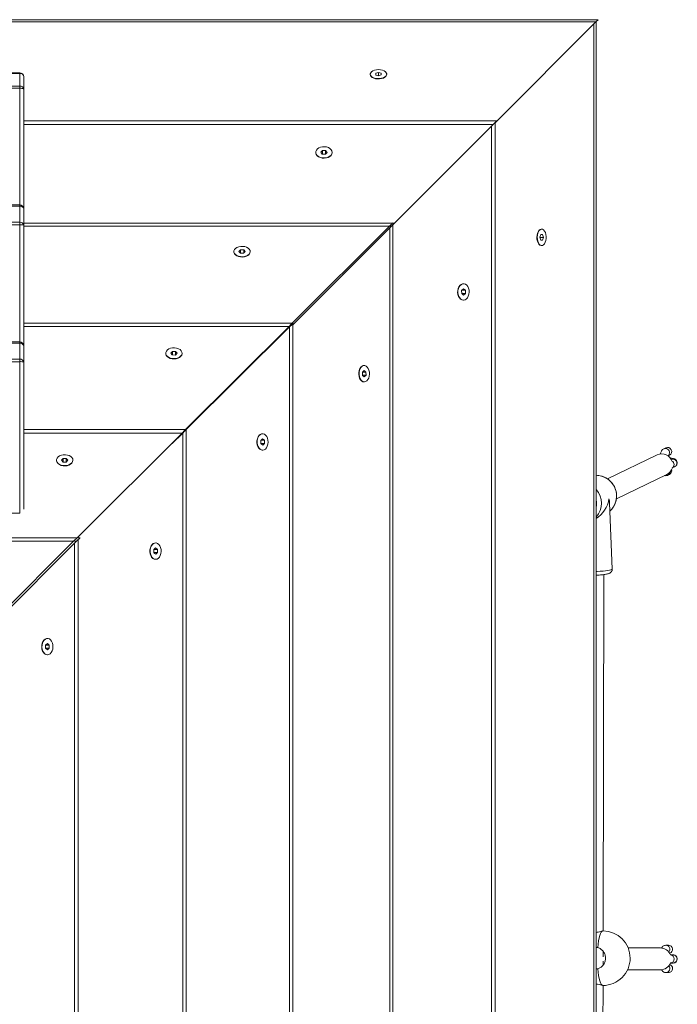
# Model space of a CAD drawing. Units: millimetres. Extents: x 5 to 415, y 5 to 292.
# Drawn here: x 197 to 213, y 181 to 205 of the extents above; entities that cross this region are included whole.
import ezdxf

# ---------------------------------------------------------------- set-up
doc = ezdxf.new("R2010")
doc.units = ezdxf.units.MM

msp = doc.modelspace()

# ---------------------------------------------------------------- linework, layer by layer
at = {"color": 7, "linetype": 'Continuous', "lineweight": 15}
for p, q in [((211.01893, 205.07984), (165.05018, 205.07984)), ((210.96396, 205.02488), (208.5007, 202.56161)), ((210.96396, 205.02488), (211.01893, 205.07984)), ((210.97041, 159.06259), (210.97041, 205.03133)), ((196.88604, 203.78393), (179.08604, 203.78393)), ((196.88604, 203.76746), (179.08604, 203.76746)), ((196.88604, 203.45944), (196.88604, 203.76746)), ((205.65205, 203.79202), (205.58571, 203.77053)), ((205.58571, 203.77053), (205.58637, 203.72819)), ((205.71904, 203.77116), (205.65205, 203.79202)), ((205.65205, 203.70774), (205.65205, 203.79202)), ((205.7197, 203.72881), (205.71904, 203.77116)), ((205.71904, 203.7286), (205.71904, 203.77116)), ((196.98604, 203.68393), (196.98604, 203.37591)), ((205.45271, 203.74967), (205.45271, 203.74132)), ((205.58637, 203.72819), (205.65336, 203.70733)), ((205.65336, 203.70733), (205.7197, 203.72881)), ((205.85271, 203.74132), (205.85271, 203.74967)), ((179.08604, 203.45944), (196.88604, 203.45944)), ((196.88604, 203.40622), (179.08604, 203.40622)), ((196.88604, 203.40622), (196.88604, 203.45944)), ((196.98604, 203.37591), (196.98604, 200.45626)), ((208.54428, 202.61013), (196.98604, 202.61013)), ((208.45309, 202.51909), (208.54428, 202.61013)), ((208.5007, 161.53723), (208.5007, 202.56662)), ((208.45309, 202.51909), (206.04174, 200.11184)), ((204.11937, 201.83961), (204.11937, 201.83234)), ((204.28183, 201.88576), (204.2424, 201.84036)), ((204.2424, 201.84036), (204.27994, 201.79421)), ((204.35881, 201.88501), (204.28183, 201.88576)), ((204.28183, 201.79419), (204.28183, 201.88576)), ((204.39635, 201.83886), (204.35881, 201.88501)), ((204.35881, 201.79564), (204.35881, 201.88501)), ((204.51937, 201.83234), (204.51937, 201.83961)), ((204.27994, 201.79421), (204.35691, 201.79346)), ((204.35691, 201.79346), (204.39635, 201.83886)), ((196.88604, 200.55626), (179.08604, 200.55626)), ((196.88604, 200.52691), (179.08604, 200.52691)), ((196.88604, 200.13041), (196.88604, 200.52691)), ((196.98604, 200.45626), (196.98604, 200.05976)), ((179.08604, 200.13041), (196.88604, 200.13041)), ((196.88604, 200.07013), (179.08604, 200.07013)), ((196.88604, 200.07013), (196.88604, 200.13041)), ((205.9996, 200.11184), (196.98604, 200.11184)), ((196.98604, 200.05976), (196.98604, 197.10631)), ((203.55845, 197.67755), (205.9279, 200.04036)), ((205.97292, 200.03733), (203.55845, 197.62344)), ((206.00241, 200.11184), (206.00241, 200.11463)), ((206.04741, 200.11184), (206.00241, 200.11184)), ((206.00241, 164.08191), (206.00241, 200.06682)), ((209.64024, 199.96214), (209.63189, 199.96214)), ((209.61938, 199.82913), (209.5979, 199.76279)), ((209.5979, 199.76279), (209.61876, 199.6958)), ((209.59831, 199.76148), (209.68259, 199.76148)), ((209.61876, 199.6958), (209.6611, 199.69515)), ((209.61917, 199.82847), (209.66173, 199.82847)), ((209.66173, 199.82847), (209.61938, 199.82913)), ((209.6611, 199.69515), (209.68259, 199.76148)), ((209.68259, 199.76148), (209.66173, 199.82847)), ((202.28194, 199.45732), (202.2424, 199.4157)), ((202.35891, 199.45656), (202.28194, 199.45732)), ((202.28194, 199.37329), (202.28194, 199.45732)), ((202.39634, 199.41417), (202.35891, 199.45656)), ((202.35891, 199.37477), (202.35891, 199.45656)), ((209.63189, 199.56214), (209.64024, 199.56214)), ((202.11937, 199.41493), (202.11937, 199.40717)), ((202.2424, 199.4157), (202.27983, 199.37331)), ((202.27983, 199.37331), (202.3568, 199.37254)), ((202.3568, 199.37254), (202.39634, 199.41417)), ((202.51937, 199.40717), (202.51937, 199.41493)), ((207.72943, 198.50578), (207.68403, 198.46634)), ((207.73018, 198.6288), (207.72291, 198.6288)), ((207.77558, 198.46824), (207.72943, 198.50578)), ((207.68403, 198.46634), (207.68478, 198.38937)), ((207.68476, 198.39126), (207.77633, 198.39126)), ((207.68478, 198.38937), (207.73093, 198.35183)), ((207.6862, 198.46824), (207.77558, 198.46824)), ((207.73093, 198.35183), (207.77633, 198.39126)), ((207.77633, 198.39126), (207.77558, 198.46824)), ((207.72291, 198.2288), (207.73018, 198.2288)), ((203.54853, 197.66788), (196.98604, 197.66788)), ((200.95421, 195.0802), (203.47512, 197.59466)), ((203.4875, 197.58456), (200.95442, 195.06364)), ((203.55845, 197.66788), (203.55845, 197.67777)), ((203.57122, 197.66788), (203.55845, 197.66788)), ((203.55845, 166.53298), (203.55845, 197.65517)), ((196.88604, 197.20631), (179.08604, 197.20631)), ((196.88604, 197.17739), (179.08604, 197.17739)), ((196.88604, 196.78327), (196.88604, 197.17739)), ((196.98604, 197.10631), (196.98604, 196.71219)), ((200.45271, 196.93064), (200.45271, 196.92314)), ((200.61638, 196.97554), (200.57577, 196.93228)), ((200.57577, 196.93228), (200.61209, 196.88739)), ((200.61209, 196.88739), (200.68903, 196.88575)), ((200.69332, 196.9739), (200.61638, 196.97554)), ((200.61638, 196.8873), (200.61638, 196.97554)), ((200.68903, 196.88575), (200.72965, 196.92901)), ((200.72965, 196.92901), (200.69332, 196.9739)), ((200.69332, 196.89033), (200.69332, 196.9739)), ((200.85271, 196.92314), (200.85271, 196.93064)), ((179.08604, 196.78327), (196.88604, 196.78327)), ((196.88604, 196.72316), (179.08604, 196.72316)), ((196.88604, 196.72316), (196.88604, 196.78327)), ((196.88604, 193.01927), (196.88604, 196.72316)), ((196.98604, 196.71219), (196.98604, 193.11968)), ((205.3055, 196.6288), (205.29774, 196.6288)), ((205.30473, 196.50578), (205.26311, 196.46624)), ((205.26311, 196.46624), (205.26388, 196.38926)), ((205.26386, 196.39137), (205.34789, 196.39137)), ((205.26388, 196.38926), (205.30627, 196.35183)), ((205.26533, 196.46834), (205.34712, 196.46834)), ((205.34712, 196.46834), (205.30473, 196.50578)), ((205.30627, 196.35183), (205.34789, 196.39137)), ((205.34789, 196.39137), (205.34712, 196.46834)), ((205.29774, 196.2288), (205.3055, 196.2288)), ((200.93756, 195.06364), (196.98604, 195.06364)), ((198.31309, 192.44574), (200.86875, 194.995)), ((200.86996, 194.97819), (200.61411, 194.72354)), ((200.95421, 195.06364), (200.95421, 195.08024)), ((200.95581, 195.06364), (200.95421, 195.06364)), ((200.95421, 169.14395), (200.95421, 195.06204)), ((202.82121, 194.96214), (202.81371, 194.96214)), ((202.81957, 194.83908), (202.77632, 194.79846)), ((202.77632, 194.79846), (202.77796, 194.72152)), ((202.77787, 194.72582), (202.8661, 194.72582)), ((202.77796, 194.72152), (202.82285, 194.6852)), ((202.7809, 194.80276), (202.86446, 194.80276)), ((202.86446, 194.80276), (202.81957, 194.83908)), ((202.82285, 194.6852), (202.8661, 194.72582)), ((202.8661, 194.72582), (202.86446, 194.80276)), ((202.81371, 194.56214), (202.82121, 194.56214)), ((212.4638, 194.44905), (211.24925, 193.86009)), ((212.67103, 194.61852), (212.62084, 194.59411)), ((212.736, 194.42772), (212.7585, 194.43866)), ((197.78604, 194.31704), (197.78604, 194.30961)), ((197.94854, 194.36199), (197.90907, 194.3178)), ((197.90907, 194.3178), (197.94657, 194.27285)), ((197.94657, 194.27285), (198.02354, 194.2721)), ((198.02551, 194.36123), (197.94854, 194.36199)), ((197.94854, 194.27284), (197.94854, 194.36199)), ((198.02354, 194.2721), (198.06301, 194.31628)), ((198.06301, 194.31628), (198.02551, 194.36123)), ((198.02551, 194.2743), (198.02551, 194.36123)), ((198.18604, 194.30961), (198.18604, 194.31704)), ((212.8303, 194.12803), (212.88697, 194.15559)), ((211.4647, 193.37184), (212.69651, 193.96916)), ((212.71781, 193.94989), (212.7585, 193.96968)), ((211.36438, 191.65721), (211.29794, 193.27796)), ((196.88604, 193.01927), (195.86937, 193.01927)), ((198.2898, 192.42252), (177.70556, 192.42252)), ((195.66349, 189.80275), (198.22714, 192.36001)), ((198.27369, 192.33657), (195.66349, 189.72687)), ((198.31309, 192.42252), (198.31309, 192.44575)), ((198.35966, 192.42252), (198.31309, 192.42252)), ((198.31309, 171.79171), (198.31309, 192.37596)), ((200.20761, 192.29547), (200.20017, 192.29547)), ((200.20685, 192.17244), (200.16267, 192.13297)), ((200.16267, 192.13297), (200.16342, 192.056)), ((200.1634, 192.05797), (200.25256, 192.05797)), ((200.16342, 192.056), (200.20837, 192.0185)), ((200.16486, 192.13494), (200.2518, 192.13494)), ((200.2518, 192.13494), (200.20685, 192.17244)), ((200.20837, 192.0185), (200.25256, 192.05797)), ((200.25256, 192.05797), (200.2518, 192.13494)), ((200.20017, 191.89547), (200.20761, 191.89547)), ((211.1415, 182.81615), (211.15598, 191.52237)), ((197.56358, 189.83911), (197.51928, 189.79964)), ((197.56433, 189.96214), (197.55691, 189.96214)), ((197.60863, 189.8016), (197.56358, 189.83911)), ((197.51928, 189.79964), (197.52004, 189.72267)), ((197.52002, 189.72463), (197.60939, 189.72463)), ((197.52004, 189.72267), (197.56509, 189.68517)), ((197.52148, 189.8016), (197.60863, 189.8016)), ((197.56509, 189.68517), (197.60939, 189.72463)), ((197.60939, 189.72463), (197.60863, 189.8016)), ((197.55691, 189.56214), (197.56433, 189.56214)), ((210.97041, 182.41139), (211.00873, 182.40772)), ((212.54448, 182.39851), (211.75312, 182.39851)), ((212.7361, 182.46518), (212.67473, 182.46518)), ((211.14045, 182.18624), (211.14068, 182.31884)), ((212.84823, 182.23185), (212.78641, 182.23185)), ((212.85322, 182.23185), (212.84824, 182.23185)), ((211.00787, 181.89132), (210.97041, 181.88765)), ((211.14011, 181.97878), (211.14027, 182.07657)), ((212.78641, 182.03185), (212.84823, 182.03185)), ((212.84825, 182.03185), (212.85322, 182.03185)), ((211.73768, 181.86518), (212.54448, 181.86518)), ((212.67473, 181.79851), (212.7361, 181.79851)), ((211.12476, 172.74516), (211.13929, 181.48287))]:
    msp.add_line(p, q, dxfattribs=at)
at = {"color": 8, "linetype": 'Continuous', "lineweight": 15}
for p, q in [((210.96396, 205.02488), (165.10515, 205.02488)), ((210.91544, 159.11755), (210.91544, 204.97636)), ((196.88604, 203.76746), (196.88604, 203.78393)), ((196.88604, 200.55626), (196.88604, 203.40622)), ((208.45309, 202.51909), (196.98604, 202.51909)), ((208.40966, 161.62843), (208.40966, 202.47574)), ((196.88604, 200.52691), (196.88604, 200.55626)), ((196.88604, 197.20631), (196.88604, 200.07013)), ((205.92486, 200.03733), (196.98604, 200.03733)), ((205.9279, 200.03733), (205.9279, 200.04036)), ((205.97292, 200.03733), (205.9279, 200.03733)), ((205.9279, 164.15665), (205.9279, 199.99232)), ((203.46499, 197.58456), (196.98604, 197.58456)), ((203.47512, 197.58456), (203.47512, 197.59466)), ((203.4875, 197.58456), (203.47512, 197.58456)), ((203.47512, 166.61652), (203.47512, 197.57224)), ((196.88604, 197.17739), (196.88604, 197.20631)), ((200.85189, 194.97819), (196.98604, 194.97819)), ((200.86875, 194.97819), (200.86875, 194.995)), ((200.86996, 194.97819), (200.86875, 194.97819)), ((200.86875, 169.22962), (200.86875, 194.97699)), ((198.20364, 192.33657), (177.79149, 192.33657)), ((198.22714, 192.33657), (198.22714, 192.36001)), ((198.27369, 192.33657), (198.22714, 192.33657)), ((198.22714, 171.87788), (198.22714, 192.29002))]:
    msp.add_line(p, q, dxfattribs=at)
at = {"color": 7, "linetype": 'Continuous', "lineweight": 15, "flags": 128}
for points in [[(205.651, 203.85969), (205.70079, 203.85646), (205.74756, 203.84653), (205.78837, 203.83051), (205.82065, 203.80941), (205.84238, 203.78456), (205.8522, 203.75752), (205.84948, 203.72998), (205.83439, 203.70368), (205.80789, 203.68027), (205.77164, 203.66122), (205.72791, 203.64773), (205.67946, 203.64064), (205.62933, 203.64041), (205.58067, 203.64704), (205.53653, 203.66012), (205.49969, 203.67883), (205.47247, 203.70198), (205.45658, 203.72814), (205.453, 203.75565), (205.46198, 203.78278), (205.48293, 203.80783), (205.51456, 203.82923), (205.55487, 203.84563), (205.60132, 203.856), (205.651, 203.85969)], [(205.85271, 203.74132), (205.84948, 203.72163), (205.83439, 203.69533), (205.80789, 203.67192), (205.77164, 203.65287), (205.72791, 203.63938), (205.67946, 203.63229), (205.62933, 203.63206), (205.58067, 203.63869), (205.53653, 203.65177), (205.49969, 203.67047), (205.47247, 203.69363), (205.45658, 203.71979), (205.45271, 203.74132)], [(196.88604, 203.40622), (196.90555, 203.40564), (196.92431, 203.40392), (196.9416, 203.40111), (196.95675, 203.39734), (196.96919, 203.39275), (196.97843, 203.38751), (196.98412, 203.38182), (196.98604, 203.37591)], [(204.51935, 201.83766), (204.51236, 201.80357), (204.49325, 201.77174), (204.46321, 201.74418), (204.42413, 201.72261), (204.37847, 201.70839), (204.3291, 201.70242), (204.27911, 201.70507), (204.23166, 201.71617), (204.18971, 201.73503), (204.15592, 201.76046), (204.13239, 201.79087), (204.12061, 201.82433), (204.12133, 201.85876), (204.13448, 201.89198), (204.15925, 201.92191), (204.19409, 201.94667), (204.23679, 201.96471), (204.28469, 201.97488), (204.33476, 201.97655), (204.38387, 201.96962), (204.42892, 201.95452), (204.46709, 201.9322), (204.49598, 201.90407), (204.51378, 201.87188), (204.51935, 201.83766)], [(204.51935, 201.83039), (204.51236, 201.7963), (204.49325, 201.76447), (204.46321, 201.73691), (204.42413, 201.71534), (204.37847, 201.70112), (204.3291, 201.69515), (204.27911, 201.6978), (204.23166, 201.70891), (204.18971, 201.72776), (204.15592, 201.75319), (204.13239, 201.7836), (204.12061, 201.81706), (204.11937, 201.83234)], [(209.52188, 199.76384), (209.52556, 199.81352), (209.53594, 199.85998), (209.55233, 199.90028), (209.57373, 199.93191), (209.59879, 199.95287), (209.62592, 199.96184), (209.63189, 199.96214)], [(209.53023, 199.76384), (209.53392, 199.81352), (209.54429, 199.85998), (209.56069, 199.90028), (209.58208, 199.93191), (209.60714, 199.95287), (209.63427, 199.96184), (209.66178, 199.95827), (209.68793, 199.94237), (209.71109, 199.91515), (209.7298, 199.87831), (209.74288, 199.83418), (209.74951, 199.78551), (209.74927, 199.73538), (209.74219, 199.68693), (209.72869, 199.64321), (209.70965, 199.60696), (209.68624, 199.58045), (209.65994, 199.56537), (209.6324, 199.56265), (209.60535, 199.57246), (209.5805, 199.59419), (209.5594, 199.62647), (209.54338, 199.66728), (209.53345, 199.71405), (209.53023, 199.76384)], [(209.63189, 199.56214), (209.62405, 199.56265), (209.597, 199.57246), (209.57215, 199.59419), (209.55105, 199.62647), (209.53503, 199.66728), (209.5251, 199.71405), (209.52188, 199.76384)], [(202.51935, 199.41294), (202.51228, 199.38166), (202.49309, 199.35248), (202.46298, 199.32722), (202.42385, 199.30747), (202.37816, 199.29447), (202.32877, 199.28904), (202.27879, 199.29152), (202.23137, 199.30176), (202.18947, 199.31911), (202.15573, 199.34248), (202.13228, 199.3704), (202.12058, 199.40112), (202.12137, 199.43271), (202.13461, 199.46318), (202.15945, 199.49062), (202.19434, 199.5133), (202.23709, 199.52981), (202.28501, 199.53909), (202.33509, 199.54058), (202.38418, 199.53417), (202.4292, 199.52026), (202.46731, 199.49974), (202.49614, 199.4739), (202.51385, 199.44434), (202.51935, 199.41294)], [(202.51935, 199.40518), (202.51228, 199.3739), (202.49309, 199.34471), (202.46298, 199.31945), (202.42385, 199.2997), (202.37816, 199.2867), (202.32877, 199.28128), (202.27879, 199.28376), (202.23137, 199.294), (202.18947, 199.31134), (202.15573, 199.33471), (202.13228, 199.36263), (202.12058, 199.39335), (202.11937, 199.40717)], [(207.72486, 198.22882), (207.69064, 198.2344), (207.65846, 198.25219), (207.63032, 198.28108), (207.608, 198.31925), (207.5929, 198.36431), (207.58597, 198.41342), (207.58764, 198.46349), (207.59781, 198.51138), (207.61585, 198.55409), (207.64061, 198.58892), (207.67054, 198.6137), (207.70376, 198.62685), (207.72291, 198.6288)], [(207.73213, 198.22882), (207.69791, 198.2344), (207.66572, 198.25219), (207.63759, 198.28108), (207.61527, 198.31925), (207.60017, 198.36431), (207.59324, 198.41342), (207.59491, 198.46349), (207.60508, 198.51138), (207.62312, 198.55409), (207.64788, 198.58892), (207.67781, 198.6137), (207.71103, 198.62685), (207.74546, 198.62756), (207.77892, 198.61579), (207.80933, 198.59226), (207.83476, 198.55846), (207.85362, 198.51652), (207.86472, 198.46906), (207.86737, 198.41908), (207.8614, 198.36971), (207.84718, 198.32405), (207.82561, 198.28497), (207.79805, 198.25493), (207.76622, 198.23581), (207.73213, 198.22882)], [(200.8526, 196.92638), (200.84472, 196.89364), (200.82477, 196.86322), (200.79402, 196.83703), (200.75438, 196.81673), (200.70835, 196.80359), (200.65883, 196.79842), (200.60892, 196.80157), (200.56177, 196.81283), (200.52032, 196.83149), (200.4872, 196.85638), (200.46448, 196.88594), (200.45358, 196.9183), (200.45519, 196.95144), (200.46922, 196.98328), (200.49477, 197.0118), (200.53025, 197.03523), (200.57342, 197.05209), (200.62158, 197.06131), (200.67169, 197.06233), (200.7206, 197.05507), (200.76525, 197.03999), (200.80283, 197.01805), (200.83098, 196.99061), (200.84792, 196.9594), (200.8526, 196.92638)], [(200.85271, 196.92314), (200.8526, 196.91888), (200.84472, 196.88614), (200.82477, 196.85572), (200.79402, 196.82953), (200.75438, 196.80923), (200.70835, 196.79609), (200.65883, 196.79092), (200.60892, 196.79407), (200.56177, 196.80533), (200.52032, 196.82399), (200.4872, 196.84888), (200.46448, 196.87843), (200.45358, 196.9108), (200.45271, 196.92314)], [(205.29973, 196.22883), (205.26833, 196.23433), (205.23878, 196.25204), (205.21293, 196.28086), (205.19241, 196.31898), (205.17851, 196.364), (205.1721, 196.41309), (205.17358, 196.46317), (205.18287, 196.51109), (205.19937, 196.55384), (205.22205, 196.58873), (205.24949, 196.61357), (205.27997, 196.62681), (205.29774, 196.6288)], [(205.3075, 196.22883), (205.27609, 196.23433), (205.24654, 196.25204), (205.22069, 196.28086), (205.20017, 196.31898), (205.18627, 196.364), (205.17986, 196.41309), (205.18134, 196.46317), (205.19063, 196.51109), (205.20713, 196.55384), (205.22982, 196.58873), (205.25726, 196.61357), (205.28773, 196.62681), (205.31932, 196.6276), (205.35004, 196.6159), (205.37796, 196.59245), (205.40133, 196.55871), (205.41868, 196.51681), (205.42891, 196.46938), (205.4314, 196.41941), (205.42597, 196.37002), (205.41297, 196.32432), (205.39322, 196.2852), (205.36796, 196.25509), (205.33877, 196.2359), (205.3075, 196.22883)], [(202.81371, 194.56214), (202.78496, 194.56692), (202.75375, 194.58386), (202.72631, 194.61201), (202.70436, 194.64959), (202.68929, 194.69424), (202.68203, 194.74316), (202.68304, 194.79327), (202.69227, 194.84142), (202.70913, 194.88459), (202.73255, 194.92007), (202.76108, 194.94563), (202.79292, 194.95965), (202.81371, 194.96214)], [(202.82547, 194.56224), (202.79246, 194.56692), (202.76125, 194.58386), (202.73381, 194.61201), (202.71186, 194.64959), (202.69679, 194.69424), (202.68953, 194.74316), (202.69054, 194.79327), (202.69977, 194.84142), (202.71663, 194.88459), (202.74005, 194.92007), (202.76858, 194.94563), (202.80042, 194.95965), (202.83356, 194.96127), (202.86592, 194.95037), (202.89548, 194.92764), (202.92037, 194.89452), (202.93903, 194.85308), (202.95029, 194.80592), (202.95343, 194.75602), (202.94827, 194.70649), (202.93513, 194.66047), (202.91483, 194.62083), (202.88864, 194.59007), (202.85822, 194.57012), (202.82547, 194.56224)], [(198.18602, 194.31507), (198.179, 194.28188), (198.15986, 194.25091), (198.1298, 194.22408), (198.09071, 194.2031), (198.04503, 194.18928), (197.99566, 194.18348), (197.94567, 194.18608), (197.89823, 194.1969), (197.8563, 194.21528), (197.82252, 194.24005), (197.79902, 194.26966), (197.78727, 194.30224), (197.78801, 194.33575), (197.80119, 194.36809), (197.82599, 194.39722), (197.86084, 194.42132), (197.90356, 194.43886), (197.95146, 194.44875), (198.00154, 194.45036), (198.05064, 194.44359), (198.09568, 194.42888), (198.13383, 194.40713), (198.1627, 194.37973), (198.18047, 194.34838), (198.18602, 194.31507)], [(198.18602, 194.30764), (198.179, 194.27445), (198.15986, 194.24347), (198.1298, 194.21665), (198.09071, 194.19566), (198.04503, 194.18184), (197.99566, 194.17605), (197.94567, 194.17864), (197.89823, 194.18947), (197.8563, 194.20784), (197.82252, 194.23261), (197.79902, 194.26222), (197.78727, 194.2948), (197.78604, 194.30961)], [(198.31309, 192.44575), (198.31287, 192.44553), (198.3057, 192.43838), (198.28863, 192.42135), (198.26217, 192.39496), (198.22714, 192.36001)], [(198.27369, 192.33657), (198.30874, 192.37161), (198.3352, 192.39806), (198.35227, 192.41513), (198.35944, 192.4223), (198.35966, 192.42252)], [(200.20214, 191.89549), (200.16883, 191.90104), (200.13749, 191.91881), (200.11009, 191.94768), (200.08834, 191.98583), (200.07363, 192.03087), (200.06686, 192.07997), (200.06847, 192.13005), (200.07836, 192.17795), (200.0959, 192.22067), (200.11999, 192.25553), (200.14912, 192.28032), (200.18146, 192.2935), (200.20017, 192.29547)], [(200.20958, 191.89549), (200.17627, 191.90104), (200.14493, 191.91881), (200.11752, 191.94768), (200.09578, 191.98583), (200.08106, 192.03087), (200.0743, 192.07997), (200.07591, 192.13005), (200.0858, 192.17795), (200.10334, 192.22067), (200.12743, 192.25553), (200.15656, 192.28032), (200.1889, 192.2935), (200.22241, 192.29424), (200.255, 192.28249), (200.28461, 192.25899), (200.30937, 192.22521), (200.32775, 192.18328), (200.33858, 192.13584), (200.34117, 192.08586), (200.33538, 192.03648), (200.32155, 191.99081), (200.30057, 191.95171), (200.27375, 191.92165), (200.24277, 191.90251), (200.20958, 191.89549)], [(197.55888, 189.56216), (197.52549, 189.56771), (197.49407, 189.58548), (197.4666, 189.61435), (197.4448, 189.6525), (197.43005, 189.69755), (197.42327, 189.74665), (197.42489, 189.79673), (197.4348, 189.84463), (197.45239, 189.88735), (197.47654, 189.9222), (197.50574, 189.94699), (197.53816, 189.96017), (197.55691, 189.96214)], [(197.5663, 189.56216), (197.53291, 189.56771), (197.50149, 189.58548), (197.47402, 189.61435), (197.45222, 189.6525), (197.43747, 189.69755), (197.43069, 189.74665), (197.43231, 189.79673), (197.44222, 189.84463), (197.45981, 189.88735), (197.48396, 189.9222), (197.51316, 189.94699), (197.54558, 189.96017), (197.57918, 189.96091), (197.61184, 189.94915), (197.64152, 189.92565), (197.66635, 189.89187), (197.68477, 189.84994), (197.69562, 189.80249), (197.69822, 189.75251), (197.69241, 189.70313), (197.67855, 189.65746), (197.65752, 189.61837), (197.63063, 189.58831), (197.59957, 189.56917), (197.5663, 189.56216)], [(211.1358, 182.81618), (211.11576, 182.80903), (211.09612, 182.78772), (211.07731, 182.75271), (211.05974, 182.70475), (211.04377, 182.64488), (211.02975, 182.57438), (211.01799, 182.49475), (211.00873, 182.40772)], [(211.00787, 181.89132), (211.01684, 181.80429), (211.02834, 181.72466), (211.04212, 181.65415), (211.05789, 181.59428), (211.07531, 181.54633), (211.094, 181.51132), (211.11357, 181.49001), (211.13359, 181.48285)]]:
    msp.add_lwpolyline(points, dxfattribs=at)
at = {"color": 8, "linetype": 'Continuous', "lineweight": 15, "flags": 128}
for points in [[(212.66253, 194.60369), (212.62918, 194.59769), (212.62087, 194.59412)], [(210.97041, 191.59559), (210.99572, 191.5972), (211.06953, 191.60265), (211.13829, 191.60895), (211.20033, 191.61593), (211.2541, 191.62342), (211.29829, 191.63124), (211.3318, 191.6392), (211.35381, 191.6471), (211.36378, 191.65474), (211.36438, 191.65721)]]:
    msp.add_lwpolyline(points, dxfattribs=at)
at = {"color": 7, "linetype": 'Continuous', "lineweight": 15}
for centre, radius, start, end in [((196.88604, 203.68393), 0.1, 0, 90), ((196.8936, 203.67489), 0.09289, 5.589013, 94.666314), ((196.8936, 203.36686), 0.09289, 5.589013, 94.666314), ((196.88604, 200.45626), 0.1, 0, 90), ((196.89856, 200.43854), 0.08926, 11.45189, 98.063866), ((196.89856, 200.04204), 0.08926, 11.45189, 98.063866), ((196.91077, 199.82129), 0.25006, 72.48235, 95.675801), ((196.88604, 197.10631), 0.1, 0, 90), ((196.89841, 197.08891), 0.08934, 11.234491, 97.959353), ((196.89841, 196.69479), 0.08934, 11.234491, 97.959353), ((196.91074, 196.48695), 0.2375, 71.514933, 95.969451), ((212.57519, 194.20902), 0.26461, 16.568332, 114.893998), ((212.58379, 194.19989), 0.25679, 296.037158, 345.062242), ((210.98522, 193.43203), 0.48053, 311.923033, 326.670792), ((211.13469, 182.14952), 0.66667, 359.904737, 89.900531), ((212.54294, 182.13735), 0.26117, 21.212099, 89.660102), ((211.13469, 182.14952), 0.66667, 269.900531, 359.904737), ((212.85322, 182.13185), 0.1, 270, 90), ((212.54294, 182.12634), 0.26116, 270.338173, 338.846379)]:
    msp.add_arc(centre, radius, start, end, dxfattribs=at)
at = {"color": 8, "linetype": 'Continuous', "lineweight": 15}
for centre, radius, start, end in [((212.66154, 194.5027), 0.10099, 323.062685, 89.436981), ((212.77079, 194.21027), 0.10227, 1.203637, 58.350418), ((212.77547, 194.20979), 0.0976, 304.438042, 1.542401), ((210.96229, 193.44258), 0.50551, 327.100097, 89.079121), ((212.67492, 194.03686), 0.09696, 296.045251, 352.45829), ((210.59633, 193.26411), 0.50326, 318.014958, 41.985042), ((210.57668, 193.25375), 0.40452, 346.741146, 13.258854), ((212.77851, 182.13289), 0.09904, 359.398504, 85.372666), ((212.7787, 182.13064), 0.09886, 274.529603, 0.699227), ((212.67294, 181.89859), 0.10009, 271.019456, 41.463077)]:
    msp.add_arc(centre, radius, start, end, dxfattribs=at)
at = {"color": 7, "linetype": 'Continuous', "lineweight": 15}
for centre, major_axis, ratio, start_param, end_param in [((205.66908, 199.78213), (0.33333, 0.3325), 0.00012794, 6.28305769, 6.96481706), ((205.7139, 199.77851), (0.33352, 0.33333), 0.00012794, 5.60155395, 6.28331332), ((203.22512, 197.34527), (0.33333, 0.3325), 0.00003036, 6.28315503, 7.00585383), ((203.23625, 197.33455), (0.33496, 0.33333), 0.00003035, 5.560517, 6.28321581), ((200.62087, 194.74774), (0.33333, 0.3325), 0.00000703, 6.28318531, 7.01547499), ((200.6209, 194.73031), (0.33491, 0.33333), 0.00000703, 5.5508951, 6.28318531), ((212.71476, 194.52859), (-0.09234, -0.04491), 0.97387637, 1.57079633, 4.71238898), ((212.71476, 194.05961), (0.09234, 0.04491), 0.97387637, 4.71238898, 6.08627429), ((210.79411, 193.36113), (0.29442, 0.49246), 0.81009331, 4.14090121, 5.18234813), ((210.79411, 193.36113), (0.45738, -0.27345), 0.77556453, 0.46995915, 0.6798547), ((212.7361, 182.36518), (-0.10218, 0), 0.97862695, 1.8847481, 4.71238898), ((212.7361, 181.89851), (0.10218, 0), 0.97862695, 4.71238898, 6.28318531), ((212.7361, 181.89851), (0.10218, 0), 0.97862695, 0, 1.25684455)]:
    msp.add_ellipse(centre, major_axis=major_axis, ratio=ratio, start_param=start_param, end_param=end_param, dxfattribs=at)
for points, knots in [([(212.62084, 194.59411), (212.61127, 194.58837), (212.59373, 194.57783), (212.57534, 194.5564), (212.56136, 194.53346), (212.54922, 194.50476), (212.54316, 194.4805), (212.5397, 194.46668)], [0, 0, 0, 0, 0.18440683, 0.33812168, 0.50978524, 0.72064742, 1, 1, 1, 1]), ([(212.73309, 194.41426), (212.73363, 194.4172), (212.73554, 194.42773), (212.73838, 194.43768), (212.74121, 194.44427), (212.74048, 194.44296), (212.74039, 194.4428)], [0, 0, 0, 0, 0.16406095, 0.5882697, 0.94927877, 1, 1, 1, 1]), ([(212.88697, 194.15559), (212.89328, 194.159), (212.90578, 194.16576), (212.92508, 194.18365), (212.94038, 194.20754), (212.94888, 194.23693), (212.94817, 194.26806), (212.93875, 194.29607), (212.92378, 194.31807), (212.90654, 194.33378), (212.88877, 194.34441), (212.87143, 194.35133), (212.85208, 194.35657), (212.827, 194.36078), (212.80382, 194.36356), (212.78703, 194.36457), (212.78462, 194.36472)], [0, 0, 0, 0, 0.06619955, 0.13117775, 0.20185153, 0.2766529, 0.35313527, 0.42700009, 0.49130004, 0.55024439, 0.60684812, 0.66670127, 0.73897631, 0.84885792, 0.97828286, 1, 1, 1, 1]), ([(211.38835, 193.16964), (211.38898, 193.17047), (211.40403, 193.1902), (211.42562, 193.23447), (211.4515, 193.30132), (211.46647, 193.37204), (211.47142, 193.44424), (211.46591, 193.51666), (211.45014, 193.58771), (211.42439, 193.6559), (211.3892, 193.71979), (211.34531, 193.77801), (211.29363, 193.82933), (211.23526, 193.87262), (211.17145, 193.90704), (211.10354, 193.93151), (211.03598, 193.94622), (210.99125, 193.94732), (210.97041, 193.94784)], [0, 0, 0, 0, 0.00292473, 0.06970423, 0.13653378, 0.20342369, 0.27037856, 0.33739756, 0.4044751, 0.4716017, 0.53876485, 0.60594796, 0.67313153, 0.74029878, 0.80743331, 0.87452041, 0.94154843, 1, 1, 1, 1]), ([(212.64195, 193.94271), (212.65101, 193.94084), (212.67117, 193.93668), (212.69774, 193.94123), (212.71286, 193.94775), (212.71781, 193.94989)], [0, 0, 0, 0, 0.35418393, 0.78836612, 1, 1, 1, 1]), ([(210.97041, 191.50506), (210.98558, 191.50604), (211.0223, 191.50843), (211.07679, 191.51318), (211.13276, 191.51907), (211.18285, 191.52566), (211.22681, 191.53302), (211.26111, 191.54074), (211.28796, 191.54932), (211.31072, 191.55999), (211.3321, 191.57615), (211.34976, 191.59699), (211.36134, 191.62418), (211.36631, 191.646), (211.36414, 191.657), (211.36398, 191.65781)], [0, 0, 0, 0, 0.075455617, 0.182619659, 0.290395058, 0.399331333, 0.510616418, 0.627576241, 0.717724329, 0.79229694, 0.840595686, 0.890616721, 0.942437657, 0.995733767, 1, 1, 1, 1]), ([(211.1358, 182.81618), (211.132, 182.81588), (211.12112, 182.81501), (211.08316, 182.80571), (211.02956, 182.79036), (210.98656, 182.78173), (210.97041, 182.77849)], [0, 0, 0, 0, 0.1679632, 0.48083745, 0.80495221, 1, 1, 1, 1]), ([(211.00873, 182.40772), (211.02226, 182.4033), (211.04971, 182.39434), (211.08729, 182.37206), (211.12128, 182.3437), (211.14991, 182.30994), (211.17289, 182.27132), (211.18915, 182.22967), (211.19855, 182.18542), (211.2007, 182.14067), (211.19561, 182.09582), (211.18355, 182.05293), (211.16465, 182.01241), (211.13976, 181.97608), (211.10914, 181.94427), (211.07608, 181.92003), (211.04194, 181.90201), (211.0193, 181.89491), (211.00787, 181.89132)], [0, 0, 0, 0, 0.063362877, 0.128556269, 0.191925999, 0.257147077, 0.320267709, 0.385237635, 0.448033035, 0.512660715, 0.575268485, 0.639691419, 0.70231846, 0.766749924, 0.829594416, 0.894242799, 0.946612684, 1, 1, 1, 1]), ([(212.67473, 182.46518), (212.66339, 182.46416), (212.64188, 182.46221), (212.61413, 182.44844), (212.59281, 182.43079), (212.57784, 182.41233), (212.57147, 182.40003), (212.56866, 182.39461)], [0, 0, 0, 0, 0.2307439, 0.43773499, 0.63550632, 0.8393819, 1, 1, 1, 1]), ([(212.56706, 181.87151), (212.56719, 181.87118), (212.57055, 181.86228), (212.58117, 181.84698), (212.60059, 181.82504), (212.6263, 181.8082), (212.65226, 181.7996), (212.6688, 181.7988), (212.67473, 181.79851)], [0, 0, 0, 0, 0.00914175, 0.24655812, 0.45914773, 0.67038417, 0.88200325, 1, 1, 1, 1]), ([(210.97041, 181.52047), (210.9821, 181.51821), (211.0227, 181.51037), (211.07763, 181.49421), (211.11867, 181.48402), (211.13002, 181.48313), (211.13359, 181.48285)], [0, 0, 0, 0, 0.14079093, 0.48897745, 0.83943652, 1, 1, 1, 1])]:
    msp.add_open_spline(points, degree=3, knots=knots, dxfattribs=at)
at = {"color": 8, "linetype": 'Continuous', "lineweight": 15}
for points, knots in [([(212.79998, 194.33475), (212.80127, 194.33568), (212.81288, 194.34402), (212.84162, 194.3468), (212.87965, 194.34006), (212.91262, 194.31765), (212.93589, 194.2846), (212.93937, 194.25855), (212.94111, 194.24552)], [0, 0, 0, 0, 0.02443671, 0.21954937, 0.41466203, 0.60977469, 0.80488734, 1, 1, 1, 1]), ([(212.94111, 194.24552), (212.93987, 194.23256), (212.93739, 194.20665), (212.91686, 194.17394), (212.89615, 194.1619), (212.88649, 194.15629)], [0, 0, 0, 0, 0.34785562, 0.69571125, 1, 1, 1, 1]), ([(212.74578, 182.29731), (212.75306, 182.30675), (212.76832, 182.32652), (212.77497, 182.36532), (212.76754, 182.40446), (212.74571, 182.43756), (212.71315, 182.46067), (212.68753, 182.46368), (212.67473, 182.46518)], [0, 0, 0, 0, 0.15432173, 0.32345738, 0.49259304, 0.66172869, 0.83086435, 1, 1, 1, 1])]:
    msp.add_open_spline(points, degree=3, knots=knots, dxfattribs=at)
for points in [[(212.84823, 182.23185), (212.86106, 182.23034), (212.8867, 182.22734), (212.91905, 182.20421), (212.94168, 182.17116), (212.94463, 182.14495), (212.9461, 182.13185)], [(212.9461, 182.13185), (212.94463, 182.11874), (212.94168, 182.09254), (212.91905, 182.05948), (212.8867, 182.03636), (212.86106, 182.03335), (212.84823, 182.03185)]]:
    msp.add_open_spline(points, degree=3, dxfattribs=at)

doc.saveas('drawing.dxf')
